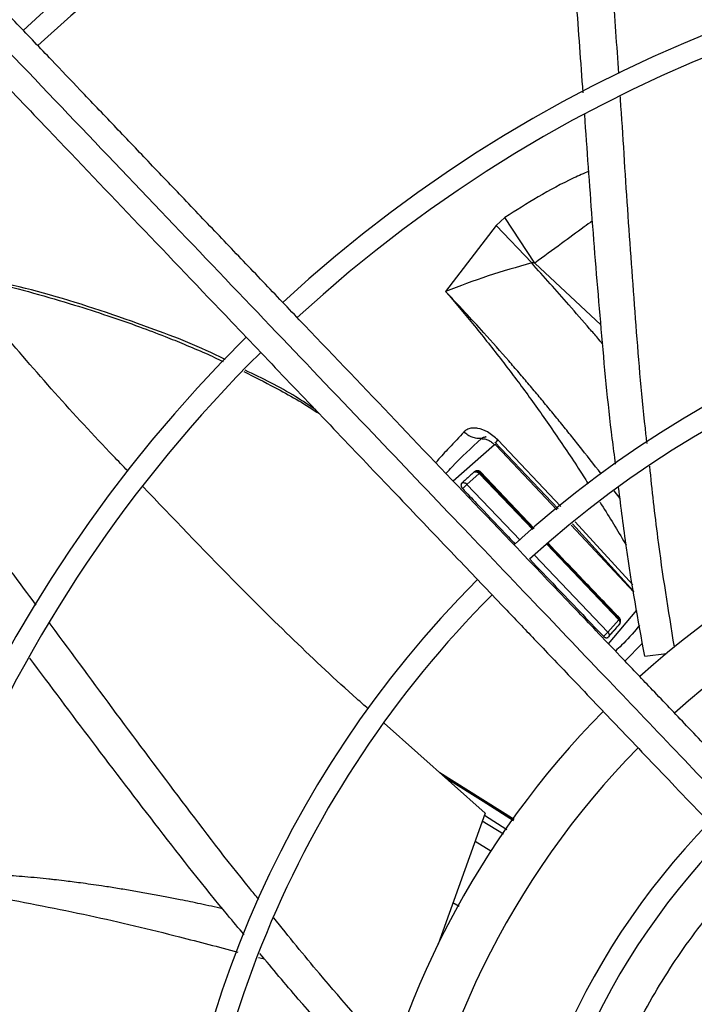
# Model space of a CAD drawing. Units: inches. Extents: x 0 to 10.9, y -0.1 to 8.5.
# Drawn here: x 7.8 to 7.9, y 7.8 to 7.9 of the extents above; entities that cross this region are included whole.
import ezdxf

# ---------------------------------------------------------------- set-up
doc = ezdxf.new("R2010")
doc.units = ezdxf.units.IN
doc.header["$MEASUREMENT"] = 0

msp = doc.modelspace()

# ---------------------------------------------------------------- linework, layer by layer
at = {"linetype": 'Continuous', "lineweight": 25}
for p, q in [((7.884792931539806, 7.882644923487714), (7.876318301500265, 7.871588031358023)), ((7.886231571896359, 7.8839704221908), (7.884792910772948, 7.882644901354674)), ((7.890711932196487, 7.876368056599463), (7.884792931539806, 7.882644923487714)), ((7.891224653950516, 7.876352928145554), (7.886231571896359, 7.8839704221908)), ((7.891224679220739, 7.876352963503979), (7.90229998254574, 7.866019948993932)), ((7.883125299961848, 7.847276303101461), (7.883014069446836, 7.847287400846101)), ((7.884538185961614, 7.846412928351664), (7.895130371026277, 7.835284428948589)), ((7.895599077477244, 7.835671158191052), (7.88505756963338, 7.846773611307579)), ((7.884472916318757, 7.845941707941133), (7.877583749274146, 7.839903210474538)), ((7.894900360416372, 7.835094647415301), (7.884774524504478, 7.845870165771309)), ((7.882134174740331, 7.841443623815114), (7.882041610578986, 7.841321707236025)), ((7.89111456769148, 7.83197099347455), (7.882134194403957, 7.841443686277202)), ((7.881932606664495, 7.841169134049522), (7.879883143000921, 7.839344907430997)), ((7.88193259557241, 7.841169125537244), (7.890888922805872, 7.831784814096185)), ((7.891027363553683, 7.831899041424221), (7.88204161056471, 7.841321707229554)), ((7.87988314301561, 7.839344907415541), (7.888771416585852, 7.830037661748082)), ((7.905499800078004, 7.836978926946809), (7.904525968687573, 7.838250600318889)), ((7.907615020195643, 7.822537245364219), (7.898003416548938, 7.83310328976104)), ((7.907815255774358, 7.82135112113196), (7.897296147680859, 7.832545144354991)), ((7.897533890652068, 7.832732760625392), (7.907796490999226, 7.821462276974697)), ((7.893227575885209, 7.829334406883829), (7.905276653369146, 7.816709556011444)), ((7.905373749442499, 7.816855093531309), (7.893367658928637, 7.829444954245213)), ((7.891191165168052, 7.827503851967134), (7.903462378708958, 7.81465420257679)), ((7.903576334091582, 7.812674995731215), (7.908324570037525, 7.818334124885556)), ((7.903462378703251, 7.814654202570397), (7.905276653868521, 7.816709556538428)), ((7.905394004756796, 7.817004970469088), (7.905373749795039, 7.816855094765423)), ((7.903648750682363, 7.813989613535267), (7.905391958397387, 7.815973839349418)), ((7.906315224644408, 7.809805904386333), (7.909255412396709, 7.812820146372196)), ((7.909624711063104, 7.810632552639022), (7.913249542840724, 7.8110696602861)), ((7.882935325655136, 7.784381258742943), (7.866020964747605, 7.79944109864799)), ((7.887780699633546, 7.783333729195773), (7.875372886824469, 7.791114538155874)), ((7.876198500776042, 7.79037944600536), (7.882605909401624, 7.786353294892796)), ((7.882605909401624, 7.786353294892796), (7.887670298928015, 7.783182311912612)), ((7.882606374032386, 7.78635398551785), (7.887658274231961, 7.783165819746202)), ((7.882935325655136, 7.784381258742943), (7.875048152301128, 7.762474992664405)), ((7.882803562965188, 7.784015293850875), (7.886556792843941, 7.781655110929417)), ((7.88598896632115, 7.780876322886592), (7.882450432188853, 7.783034489144333)), ((7.883889430017437, 7.777996757203792), (7.881231775104488, 7.779649724393978)), ((7.878592318438279, 7.768769896836826), (7.877534161923093, 7.769379771576723)), ((7.87557853445533, 7.763948105029476), (7.875810407516525, 7.763848780141238)), ((7.844983848232683, 7.760265934688408), (7.846018984406969, 7.759997216015951))]:
    msp.add_line(p, q, dxfattribs=at)
msp.add_circle((8.007644426083075, 7.697550830960315), 0.4183070866141785, dxfattribs=at)
for radius, start, end in [(0.4181973120136959, 90.00000000000074, 270.0000000000013), (0.2969741864470002, 44.48443713499459, 132.8555245773244), (0.2934590008451999, 44.49434207021842, 132.8460520615012), (0.2341166752539463, 44.70344532833013, 132.6375066387275), (0.230601489652146, 44.71943161569688, 132.621982929712), (0.1780920558066655, 45.02922874371086, 132.2358203941017), (0.1745768702048658, 45.05460937824882, 132.2074422087123), (0.2341166752539471, 134.7029272012812, 222.6370346194929), (0.2306014896521464, 134.7194322058826, 180.0000000000015), (0.1476377952756195, 94.27713098713406, 132.0292263832076), (0.1392013498312723, 91.43213298220205, 131.9335909812482), (0.1780920558066658, 135.0295015942058, 222.3113276952924), (0.1745768702048656, 135.0557829121298, 180.0000000000017), (0.1476377952756129, 135.3104155135761, 169.722869012873), (0.1392013498312737, 135.4091746280932, 172.5678670178022), (0.1219615272071292, 135.6545681001153, 221.6844647936988), (0.1184463416053303, 135.7110875790415, 180.0000000000012)]:
    msp.add_arc((8.007644426083075, 7.697550830960315), radius, start, end, dxfattribs=at)
for points, knots in [([(7.90528052033662, 7.90803667472779), (7.904970135115357, 7.912709272041126), (7.90425516909128, 7.923472504612693), (7.902930696510113, 7.93977570662074), (7.901359548250126, 7.955780593727548), (7.899990439373492, 7.9656902976031), (7.899387933302248, 7.970051277837133)], [0, 0, 0, 0, 0.2257145059605334, 0.5199287590000428, 0.7887342327056533, 1, 1, 1, 1]), ([(7.899315825872909, 7.904835598749557), (7.898949722240633, 7.909958406303581), (7.898149923164305, 7.921149818758124), (7.896765734078859, 7.937844038788942), (7.895218024553233, 7.953651352924153), (7.893907493052496, 7.963389185377713), (7.893339012514252, 7.967613248844645)], [0, 0, 0, 0, 0.2443029158864334, 0.5337102100165754, 0.7977334610894569, 1, 1, 1, 1]), ([(7.929968923789619, 7.785027760761026), (7.927647876238026, 7.787459145773639), (7.923201766000357, 7.792116614246819), (7.916860166191252, 7.798759679668405), (7.911201172804597, 7.804687689069744), (7.906305221118718, 7.809816383457482), (7.902163705925159, 7.814154777112637), (7.894186155406335, 7.822511562718143), (7.882520478580243, 7.83473179998882), (7.866955919076769, 7.851036264185881), (7.854706302387872, 7.863868200527466), (7.845343075566417, 7.87367653441863), (7.83891956048582, 7.880405409182365), (7.832654429785845, 7.886968370322649), (7.82664647330629, 7.893261931749598), (7.820853554281069, 7.899330233317792), (7.81547170241063, 7.904967926508911), (7.810077317633998, 7.910618748392849), (7.804337359946085, 7.916631570959106), (7.797653673396651, 7.923632985167193), (7.790049300836673, 7.93159885276001), (7.781531141744006, 7.940521946273834), (7.772096865907875, 7.950404706692528), (7.765505918616368, 7.957308973023731), (7.762057062818145, 7.960921779789691)], [0, 0, 0, 0, 0.04128058065819399, 0.07907550715861232, 0.1128200445130602, 0.1419776886718776, 0.1662129602778914, 0.1865436379794669, 0.2840104053514412, 0.3740021132468306, 0.4640027345489797, 0.502567527157527, 0.5411771394876885, 0.5787406116351707, 0.6145262070988883, 0.6485880419809157, 0.6823525068485025, 0.7108283167254328, 0.7451545542134292, 0.7851495776715843, 0.8305896870644776, 0.8814976257782157, 0.9379910682999024, 1, 1, 1, 1]), ([(7.758549659875106, 7.958487010774141), (7.764446768288669, 7.952309566884797), (7.776270278043114, 7.939923993657886), (7.79411751362283, 7.921228340018449), (7.811954185152622, 7.90254375262042), (7.829593430377502, 7.884065976737), (7.846643274130202, 7.866205621166295), (7.862614802193333, 7.849474842025439), (7.877323838527406, 7.834066570674691), (7.890801702406122, 7.819947998991763), (7.903437105494209, 7.806711936819902), (7.915330473079067, 7.794253184875982), (7.923038849319182, 7.786178369498344), (7.926775761621799, 7.78226381265964)], [0, 0, 0, 0, 0.1058059909436567, 0.2121375559458972, 0.3195188141450842, 0.424677448423244, 0.5270209003093177, 0.6235008901977455, 0.709125749043511, 0.7887511529131137, 0.8631545041733879, 0.933659229780357, 1, 1, 1, 1]), ([(7.755954738926373, 7.955096382390803), (7.759314811894617, 7.951576578993978), (7.76567513647167, 7.944913898670425), (7.774682965515487, 7.935477857380206), (7.782610811377764, 7.927173139280537), (7.789458368342531, 7.920000064620486), (7.795260828310226, 7.913921768554485), (7.800343822950556, 7.90859713960445), (7.805086603462912, 7.903628897808679), (7.813290793749138, 7.895034698483075), (7.825092733255921, 7.88267172090567), (7.83858036960085, 7.86854291219509), (7.850255893008844, 7.85631236025771), (7.860003914899828, 7.84610093899154), (7.869544729090552, 7.836106575620712), (7.877106974424602, 7.828184837888838), (7.882708677679646, 7.822316842065098), (7.886895379293263, 7.817931113927538), (7.891865207120655, 7.812725031490102), (7.898123776446229, 7.806168943637372), (7.905684744846843, 7.798248543541518), (7.914435256016608, 7.789082052447314), (7.920622793272287, 7.782600373371793), (7.923866599897814, 7.779202363362168)], [0, 0, 0, 0, 0.06041315847254535, 0.1143568310098746, 0.1617605271647447, 0.202675660361021, 0.2371488224261272, 0.2657542524996435, 0.2937335080173488, 0.3220783434590622, 0.4126111114194912, 0.5048223411674035, 0.5630474061369857, 0.6210308461880253, 0.6787283696916026, 0.7331602544486358, 0.755797218976221, 0.7785243726521898, 0.8077336050893157, 0.8443010192606423, 0.889950031237097, 0.9423064778341693, 1, 1, 1, 1]), ([(7.910019215053926, 7.846207927875399), (7.909921088081982, 7.847049892300736), (7.909110739478611, 7.854002972403383), (7.908085590754239, 7.867093340494579), (7.906736609293386, 7.885430665571421), (7.905981159497797, 7.897825231933673), (7.905550345137973, 7.904101692373773), (7.905538245368283, 7.904277971840937)], [0, 0, 0, 0, 0.04341507985339151, 0.3585288389861297, 0.6744180744335867, 0.9908557683259671, 1, 1, 1, 1]), ([(7.904755644857561, 7.842723843029278), (7.904567258171883, 7.844149552418202), (7.903574034014065, 7.851666267317707), (7.902329938284706, 7.865325981818177), (7.900842709373054, 7.883391390694601), (7.899997190842735, 7.895331710285793), (7.899583149274262, 7.901178759728652)], [0, 0, 0, 0, 0.07318687314876682, 0.3858604454172281, 0.6992622925176873, 0.9999999999999999, 0.9999999999999999, 0.9999999999999999, 0.9999999999999999]), ([(7.900272604348027, 7.891694578565564), (7.899436911889193, 7.891331516007726), (7.896536077158038, 7.890071262350744), (7.891781167157027, 7.887492375530529), (7.888067565303747, 7.885135602095194), (7.886231572732268, 7.883970421041628)], [0, 0, 0, 0, 0.169849159537588, 0.5895761483019456, 1, 1, 1, 1]), ([(7.823125605641882, 7.841599790001577), (7.822319627654958, 7.842430690844861), (7.814835785460203, 7.850145952168998), (7.801597446067162, 7.86515550742445), (7.789658361214785, 7.879779945108652), (7.783804036118021, 7.886951031805774)], [0, 0, 0, 0, 0.05794729838066217, 0.5380648649575729, 1, 1, 1, 1]), ([(7.900877088076047, 7.883407304968838), (7.900411698924446, 7.883065493228319), (7.89867842034706, 7.88179246190539), (7.895443038433734, 7.879431556552771), (7.892708717627808, 7.877436287421288), (7.89122527714789, 7.876353801784796)], [0, 0, 0, 0, 0.1437766152640933, 0.5354764422603968, 1, 1, 1, 1]), ([(7.890711915929054, 7.876368033182386), (7.888249622048109, 7.875670751473881), (7.883238835451976, 7.874251777944463), (7.878651451205561, 7.872486071839315), (7.876318301487554, 7.871588031370059)], [0, 0, 0, 0, 0.4913986723849725, 1, 1, 1, 1]), ([(7.90261006156072, 7.862806644232447), (7.902327893222802, 7.863136988289704), (7.901595544289834, 7.863994374060301), (7.899706889009336, 7.866187223703617), (7.897059908635441, 7.869230311516047), (7.89382690771713, 7.872894750810163), (7.891745304405496, 7.875215782960533), (7.890711915929054, 7.876368033182386)], [0, 0, 0, 0, 0.07199951362816158, 0.1868698925206126, 0.4801112345713425, 0.7419070885298813, 1, 1, 1, 1]), ([(7.89071193197625, 7.876368056376704), (7.890738813910061, 7.87638395675436), (7.890795741856342, 7.876417629028509), (7.890972785584216, 7.876428307078848), (7.891119053284203, 7.876384532215962), (7.891224653950516, 7.876352928145554)], [0, 0, 0, 0, 0.1992009027180533, 0.4218483078369645, 1, 1, 1, 1]), ([(7.839408055090352, 7.860208401966545), (7.839374614951923, 7.860225988345563), (7.835358926316612, 7.862337864243159), (7.825578385409696, 7.866043021572837), (7.81045721883376, 7.871272621708375), (7.799204318495712, 7.873745553735184), (7.793727208855136, 7.874949200745077)], [0, 0, 0, 0, 0.002357482390734836, 0.2831003604990431, 0.6510643648411453, 1, 1, 1, 1]), ([(7.794305108299986, 7.874250245714173), (7.796359795140507, 7.873870922459787), (7.803088356110174, 7.872628738203768), (7.811555409802541, 7.870193688114154), (7.819730482401779, 7.867595259097293), (7.824788200790104, 7.86582737884719), (7.829046540293342, 7.864220159434423), (7.832719749891495, 7.862735929017734), (7.835963244570218, 7.861365432740214), (7.838109612855725, 7.860359114421167), (7.839088627019462, 7.859900106573247)], [0, 0, 0, 0, 0.1327266393773377, 0.4346449627931602, 0.5591697465116882, 0.6787920660638906, 0.7757629466661248, 0.8490587653727664, 0.9311517936646297, 1, 1, 1, 1]), ([(7.876318301350912, 7.871588031185627), (7.877830504869124, 7.869807458353375), (7.880949939804418, 7.866134420279546), (7.885430186071245, 7.860496308801088), (7.889864379603367, 7.854627269978265), (7.894206635199885, 7.848512227174764), (7.897658724335599, 7.843410972237566), (7.899623048708908, 7.840315435229725), (7.900174533297846, 7.839446362393535)], [0, 0, 0, 0, 0.1757121303033763, 0.3624661305321928, 0.5399664052103583, 0.7263830648322824, 0.9231819728618318, 1, 1, 1, 1]), ([(7.902325473264847, 7.841115253478122), (7.901100690977293, 7.842686324210358), (7.899335206568684, 7.84495097231212), (7.896993136417883, 7.847879150373416), (7.895336414051734, 7.849928774910146), (7.893668644168091, 7.851966243279617), (7.891989829611751, 7.853991297834868), (7.890299449633912, 7.856003269803735), (7.88859703747716, 7.85800166498973), (7.886082052428898, 7.860912310252776), (7.883070308878795, 7.864311733592211), (7.879891539502597, 7.867786105644766), (7.87788509617958, 7.869932470328584), (7.876810847644799, 7.871069517184776), (7.876452457681875, 7.871446801951401), (7.876318301350912, 7.871588031185627)], [0, 0, 0, 0, 0.1488656790482963, 0.2145851046404672, 0.2802528305626437, 0.3458690785126659, 0.4114337113043416, 0.4769472725447825, 0.5424124094953805, 0.607838370328999, 0.7648344326800367, 0.8825127957167652, 0.9609046986857641, 0.9853654322810683, 1, 1, 1, 1]), ([(7.807827457758222, 7.81915571262533), (7.805009070064805, 7.822960839039107), (7.798557564093835, 7.831671065753517), (7.78859773184073, 7.844711933103315), (7.778622267219331, 7.857327696086156), (7.772112083189367, 7.864925108946243), (7.769246653358935, 7.868269077925184)], [0, 0, 0, 0, 0.2276478399801799, 0.5211033962220886, 0.7892156953103101, 1, 1, 1, 1]), ([(7.842551805676951, 7.858230017101583), (7.844286348303164, 7.857352594990077), (7.848441574671196, 7.855250664810606), (7.852644649448655, 7.852870027143002), (7.855030404909146, 7.851261535872445), (7.855162573661321, 7.851172426872115)], [0, 0, 0, 0, 0.4036453089433298, 0.9669624751250038, 1, 1, 1, 1]), ([(7.854575062577346, 7.851787866932072), (7.853477514407333, 7.852536843995583), (7.849734017736235, 7.855091440887623), (7.845651420253189, 7.857055663075704), (7.842765791217053, 7.858443998958164)], [0, 0, 0, 0, 0.2931879647410258, 1, 1, 1, 1]), ([(7.879389751364914, 7.84810800952525), (7.878576565849213, 7.847216490053226), (7.877132246894252, 7.845633040216384), (7.875408932825577, 7.843921087939991), (7.874784679465626, 7.843066958500303), (7.874688802899094, 7.842935776189873)], [0, 0, 0, 0, 0.5216602597273049, 0.9265337203205074, 1, 1, 1, 1]), ([(7.885057553009802, 7.846773595569775), (7.884504062647424, 7.847261038851669), (7.883472954297695, 7.848169106764219), (7.88200117682294, 7.84871121583238), (7.880996245597379, 7.84879661543137), (7.880310723733053, 7.848701782438964), (7.879759286452349, 7.848461882468699), (7.879491572873517, 7.848205512387235), (7.879389696237252, 7.848107952444058)], [0, 0, 0, 0, 0.303194947955999, 0.5648279783764826, 0.6754324284718851, 0.7905613076881297, 0.9202994873495312, 1, 1, 1, 1]), ([(7.882299180071955, 7.846992676865837), (7.882043866419102, 7.846990534417927), (7.881543685821799, 7.846986337184982), (7.880763458187599, 7.847199675591747), (7.880019433482158, 7.847559611557974), (7.879597627277041, 7.847926967814625), (7.879389751364914, 7.84810800952525)], [0, 0, 0, 0, 0.2649570620429572, 0.5190728348128568, 0.7629879031721634, 1, 1, 1, 1]), ([(7.876367725536201, 7.841177041288299), (7.876710385784989, 7.841555307421141), (7.878532070925375, 7.843566284170692), (7.880611165028422, 7.845457334461678), (7.882299180076803, 7.846992676870542)], [0, 0, 0, 0, 0.188100699287182, 1, 1, 1, 1]), ([(7.88229913690548, 7.846992779211459), (7.882494064722679, 7.846986289703191), (7.882875124172378, 7.846973603527945), (7.883468099475649, 7.846760755364633), (7.884024975649244, 7.846422774469575), (7.884324733363544, 7.846100837560181), (7.884472906606584, 7.845941700918676)], [0, 0, 0, 0, 0.2653850998483118, 0.5187946059199315, 0.7621353499589568, 1, 1, 1, 1]), ([(7.882299181609197, 7.846992673725943), (7.882369918576733, 7.847054127256212), (7.882512229004236, 7.847177761028888), (7.882785352675642, 7.84727343518574), (7.882985993656073, 7.847280545240341), (7.88308082940251, 7.84728390590641)], [0, 0, 0, 0, 0.3426125904205455, 0.6892767093192886, 1, 1, 1, 1]), ([(7.884705625522532, 7.846278262670192), (7.884696622607658, 7.846279972733937), (7.884670548383685, 7.84628492541712), (7.884771003493577, 7.846436916221485), (7.884963431062069, 7.846663019500242), (7.885057544764082, 7.846773603533333)], [0, 0, 0, 0, 0.2122517382249109, 0.614723057860668, 1, 1, 1, 1]), ([(7.884774544433188, 7.84587018021631), (7.884749657893426, 7.845893377399137), (7.884700985698617, 7.845938745610726), (7.884615370910623, 7.845975260898667), (7.884547279702071, 7.845978083862261), (7.884500575301806, 7.845963261732308), (7.884482095735828, 7.845948861541943), (7.884472906606474, 7.845941700918573)], [0, 0, 0, 0, 0.2686540960936581, 0.5254239692153188, 0.767110004602588, 0.8841933682112809, 1, 1, 1, 1]), ([(7.881055463189322, 7.841369804777822), (7.880833785743894, 7.841170680048421), (7.88038610146607, 7.840768541659892), (7.879708588355961, 7.840163234710023), (7.879251410283257, 7.839756947017595), (7.879022819250877, 7.83955380139754)], [0, 0, 0, 0, 0.329047160218204, 0.6645206507442513, 0.9999999999999999, 0.9999999999999999, 0.9999999999999999, 0.9999999999999999]), ([(7.88213421008156, 7.841443696493522), (7.882091591690561, 7.841481488888395), (7.882006697678265, 7.841556769722795), (7.881824307566239, 7.841623334098239), (7.881573679000501, 7.841638783759782), (7.881294188881593, 7.841554497141966), (7.881130888832692, 7.841428158646165), (7.881055463111235, 7.841369804884132)], [0, 0, 0, 0, 0.1232900878783391, 0.2455885825664936, 0.443568529276471, 0.7429930645922559, 1, 1, 1, 1]), ([(7.881055534646524, 7.841369862335391), (7.881117634641631, 7.841406284962257), (7.881239438320547, 7.84147772474161), (7.881445535946564, 7.841469654403964), (7.881609748838406, 7.841416354031252), (7.881727892586589, 7.841353707968259), (7.881839175129742, 7.841272121306218), (7.881901550391732, 7.841203354403185), (7.88193259598575, 7.841169127543283)], [0, 0, 0, 0, 0.2660825511132812, 0.5218975229373728, 0.6451667344221851, 0.7653870344683745, 0.8832277629437579, 1, 1, 1, 1]), ([(7.8820416264244, 7.841321721643479), (7.882009505368339, 7.841352859844624), (7.881945014931877, 7.841415376972915), (7.88178660725453, 7.841505005244084), (7.881561188336636, 7.841559026346443), (7.881283137651495, 7.841522119902959), (7.881132147947323, 7.84142111153619), (7.881055536407532, 7.841369860316429)], [0, 0, 0, 0, 0.118902591148811, 0.2387244051169637, 0.483167862456398, 0.7377615507791164, 1, 1, 1, 1]), ([(7.914594440771334, 7.812174645359065), (7.913608424414896, 7.818251169469738), (7.911980257774663, 7.828285073857794), (7.910890471972664, 7.838385636689388), (7.91046065954147, 7.84236930711262)], [0, 0, 0, 0, 0.6055991641602806, 1, 1, 1, 1]), ([(7.88204161056471, 7.841321707229554), (7.882034342625183, 7.841305792549523), (7.882023566842427, 7.841282196710015), (7.881977955793829, 7.84122259800875), (7.881947838661552, 7.841187094727224), (7.881932595560718, 7.841169125549571)], [0, 0, 0, 0, 0.5057482701694955, 0.7498457394189947, 1, 1, 1, 1]), ([(7.863349402291928, 7.801819746182991), (7.862720171337431, 7.80237860291088), (7.854920471899154, 7.809305971113984), (7.842273322435797, 7.821617043849398), (7.830652135692435, 7.833761288048658), (7.825661173497075, 7.838976888230311)], [0, 0, 0, 0, 0.04767863701140763, 0.591005632602547, 0.9999999999999999, 0.9999999999999999, 0.9999999999999999, 0.9999999999999999]), ([(7.879022819244821, 7.839553801852146), (7.879013938453279, 7.839545661355419), (7.878996107848735, 7.839529317094071), (7.878972538195682, 7.839500883116119), (7.878951375991181, 7.839469678413607), (7.878927357708969, 7.839425123420863), (7.878909234251909, 7.839376681818335), (7.878896957060466, 7.83932555901617), (7.878890384163692, 7.839284422945274), (7.878886817116728, 7.83924080804671), (7.878886567898812, 7.839194762392445), (7.878889787586666, 7.839147625397128), (7.878896665359803, 7.839098873284992), (7.87890727781003, 7.839048974273028), (7.878921706253722, 7.838998033057381), (7.878939684015585, 7.838947128306587), (7.878961770534529, 7.838895007104263), (7.878988147216212, 7.838842218938518), (7.879019171599458, 7.838788951953337), (7.879054140511585, 7.838737153706537), (7.879093481386997, 7.838685974778484), (7.879122988128446, 7.838654087531774), (7.879138209552243, 7.838637638094391)], [0, 0, 0, 0, 0.04051777677773007, 0.08135045748052387, 0.1231267002992131, 0.1652058446532888, 0.2466429256282099, 0.2878653592025207, 0.3295567488771445, 0.3748083250161333, 0.4203337853038578, 0.4666962762422619, 0.5133380251374965, 0.5625779264666926, 0.6121067380627825, 0.6624847189023497, 0.7131336622189031, 0.7686653316442877, 0.8245423447059125, 0.8815167364104181, 0.938878917859663, 0.9999999999999999, 0.9999999999999999, 0.9999999999999999, 0.9999999999999999]), ([(7.879160567185373, 7.839635625459621), (7.879138266217963, 7.839620046730579), (7.879092106570826, 7.839587801105437), (7.879000065638435, 7.839503515069213), (7.878944773995697, 7.839426294045876), (7.878906883079567, 7.839373375102364)], [0, 0, 0, 0, 0.2272986503529305, 0.4704740068688784, 1, 1, 1, 1]), ([(7.879022780480501, 7.839553769509142), (7.879082617899677, 7.839589037931373), (7.879200175805931, 7.839658327047306), (7.879401551802268, 7.839647632591727), (7.879562721188528, 7.839593009601893), (7.879679376739585, 7.839529661811051), (7.879789729575935, 7.839447716591948), (7.879852081974009, 7.839379092653054), (7.879883143003635, 7.839344907437012)], [0, 0, 0, 0, 0.2643275694345203, 0.5193037409731572, 0.642723430480163, 0.7634810404342726, 0.8821773879286726, 1, 1, 1, 1]), ([(7.879138165065097, 7.838637603508564), (7.879196136745544, 7.838686017174349), (7.879310105183705, 7.838781195196316), (7.879517380534551, 7.838971729865023), (7.879689339271788, 7.839139857724948), (7.87981059521153, 7.839264984551336), (7.879859292464254, 7.839318632160387), (7.879883143567576, 7.839344907865788)], [0, 0, 0, 0, 0.2727390068562044, 0.5361866069314668, 0.7784687762677306, 0.8914976962621028, 1, 1, 1, 1]), ([(7.879138209605899, 7.838637638626408), (7.879335407412332, 7.838430218913436), (7.88032139646652, 7.837393120325419), (7.882886094350309, 7.834697770130039), (7.885629658676651, 7.831815299151983), (7.887587779008777, 7.829765800131809), (7.887964298708568, 7.829371709562838)], [0, 0, 0, 0, 0.06709382726049727, 0.3354691437948827, 0.8722198251170287, 1, 1, 1, 1]), ([(7.909624711063104, 7.810632552639022), (7.908529656856391, 7.81666314280911), (7.906830509952112, 7.826020541333915), (7.905671941310713, 7.835470264007127), (7.905260038811797, 7.838829896094578)], [0, 0, 0, 0, 0.6444729434256973, 0.9999999999999999, 0.9999999999999999, 0.9999999999999999, 0.9999999999999999]), ([(7.902140049513584, 7.836367738105845), (7.902150019452373, 7.836352123867464), (7.903505618833969, 7.834229076540955), (7.904961274562255, 7.831834663589962), (7.906367046603572, 7.829432012283655), (7.906508743342798, 7.829189833718711)], [0, 0, 0, 0, 0.006618220693172731, 0.8998707081959586, 1, 1, 1, 1]), ([(7.905394000471914, 7.817004946975686), (7.904905642450143, 7.817514647936824), (7.90246385163226, 7.820063153482521), (7.898480375178611, 7.824229266826301), (7.894992745705022, 7.827892991882843), (7.893452010666639, 7.829511520917638)], [0, 0, 0, 0, 0.122466082827635, 0.6123305919404881, 0.9999999999999999, 0.9999999999999999, 0.9999999999999999, 0.9999999999999999]), ([(7.890445265118646, 7.826774335935849), (7.891887675004996, 7.825263377700038), (7.895975606140005, 7.820981173817272), (7.900073860541684, 7.816709133795979), (7.902726062534323, 7.813944465733284)], [0, 0, 0, 0, 0.3528459356855213, 1, 1, 1, 1]), ([(7.905373749515773, 7.816855093834051), (7.905368488064948, 7.816840521357429), (7.905360697844226, 7.816818945025516), (7.905319246448256, 7.816761712198293), (7.905290942468469, 7.816727053318409), (7.905276653380908, 7.816709555999195)], [0, 0, 0, 0, 0.5074474254341279, 0.7513379065771963, 1, 1, 1, 1]), ([(7.905276654949877, 7.816709555662714), (7.90530658550295, 7.816674883236429), (7.905366786334696, 7.816605144835808), (7.905432554480597, 7.81648729530663), (7.905457665856757, 7.816407898054944), (7.905470353038552, 7.816367783671735)], [0, 0, 0, 0, 0.3285033975857229, 0.6607354604737371, 1, 1, 1, 1]), ([(7.905323678105675, 7.815851242573904), (7.905404779296162, 7.815968565070555), (7.905536716647104, 7.816159428106237), (7.905589366992469, 7.816481755445507), (7.905560191763002, 7.816715031092456), (7.905491923395627, 7.816888328918093), (7.905423863113853, 7.816969382970822), (7.905394001870408, 7.8170049451921)], [0, 0, 0, 0, 0.3768234782022364, 0.6130254215528552, 0.7818072948153552, 0.9042686083906007, 1, 1, 1, 1]), ([(7.905550878198967, 7.816311356169597), (7.905554462064311, 7.816324200526491), (7.905582259580103, 7.816423825143889), (7.905540920011018, 7.816581012013862), (7.905464790865392, 7.816749278782684), (7.905403999020836, 7.816819934354983), (7.905373748638008, 7.816855092987308)], [0, 0, 0, 0, 0.06969092713736214, 0.5405433692926274, 0.7713716523374212, 1, 1, 1, 1]), ([(7.845039828162861, 7.769960885606678), (7.844537975802148, 7.770572514175988), (7.840133521211667, 7.775940408143739), (7.832229463371708, 7.786354633037162), (7.821180183705152, 7.801051268813372), (7.813863501409918, 7.811043454080271), (7.810127537112057, 7.81606424977564), (7.810041748895324, 7.816179541324205)], [0, 0, 0, 0, 0.04070910848663873, 0.3572792195173234, 0.6746283908598777, 0.9925285554415978, 1, 1, 1, 1]), ([(7.903526185717108, 7.813803168916198), (7.903716356810179, 7.81401790189395), (7.904113539505158, 7.814466383424063), (7.904712859175034, 7.815149008306541), (7.905120070454724, 7.815617162976687), (7.905323678098386, 7.815851242615469)], [0, 0, 0, 0, 0.3147494300056719, 0.6573713430027432, 1, 1, 1, 1]), ([(7.90875215211103, 7.81580128101275), (7.908667477758671, 7.815700037339739), (7.907706598083352, 7.814551129967672), (7.906406394507948, 7.81298889313897), (7.905067995175043, 7.811792815065481), (7.904717495289253, 7.811479586257121)], [0, 0, 0, 0, 0.06658090704462183, 0.7555562996548325, 1, 1, 1, 1]), ([(7.905470353038552, 7.816367783671735), (7.905478253053277, 7.816327295221265), (7.905502505740054, 7.816202997515316), (7.90546950448899, 7.816008268208879), (7.905372818654085, 7.815904161405806), (7.90532365726273, 7.815851226709698)], [0, 0, 0, 0, 0.1918941063749319, 0.589106200176643, 1, 1, 1, 1]), ([(7.905323656607555, 7.815851227299807), (7.905388678820399, 7.815922749582453), (7.905508305630934, 7.816054335115775), (7.90553753584024, 7.816230805071578), (7.905550878198967, 7.816311356169597)], [0, 0, 0, 0, 0.5435421420474316, 1, 1, 1, 1]), ([(7.902725888174582, 7.813944324112441), (7.902784828689656, 7.813994240668603), (7.902900422338666, 7.814092136604286), (7.903107549281231, 7.814285184119752), (7.90327668377767, 7.814453290646559), (7.903393835448296, 7.814576646425247), (7.903439809224762, 7.814628662421379), (7.903462391656478, 7.814654212806211)], [0, 0, 0, 0, 0.2733179902974768, 0.5360289742630356, 0.7775432638978262, 0.8907287058152508, 1, 1, 1, 1]), ([(7.902726062488031, 7.81394446663394), (7.902739632399446, 7.813930654745279), (7.902766858240633, 7.81390294341573), (7.90281089643472, 7.813864688987231), (7.902857181687065, 7.813829001247018), (7.902906029233495, 7.813796219528678), (7.902956953749876, 7.81376678666617), (7.90300999636148, 7.813740998048858), (7.90306454618141, 7.813719493481785), (7.903118702165468, 7.81370328419127), (7.903171718379337, 7.813692515624935), (7.903223484412301, 7.813687093576762), (7.903275059245344, 7.813687059261353), (7.903337022633139, 7.813694056816506), (7.903393288015301, 7.813710084178485), (7.903442664866147, 7.813733940299385), (7.903475164698746, 7.813755114696733), (7.90350324532472, 7.813778227831592), (7.903518519644848, 7.813794836585426), (7.90352618383368, 7.813803170352467)], [0, 0, 0, 0, 0.05661213280137502, 0.1135831244466596, 0.1716544739932794, 0.2300956011809759, 0.2900779193014636, 0.3504790975723026, 0.4122709381515521, 0.4745821000902511, 0.5322164074592356, 0.5903593372236385, 0.6501849156700549, 0.7106243094961017, 0.8115741339360572, 0.8629628650466842, 0.9152933158160456, 0.9574967646636094, 1, 1, 1, 1]), ([(7.903335119904556, 7.813693209781726), (7.90340222548057, 7.813732412786358), (7.90349997895575, 7.813789520260401), (7.90360455708682, 7.813895996708907), (7.903642776595324, 7.813950705499793), (7.903661152911889, 7.813977010025924)], [0, 0, 0, 0, 0.5320106371646831, 0.7749860995882527, 1, 1, 1, 1]), ([(7.903462391541317, 7.814654212793239), (7.903492561492414, 7.81461962569135), (7.903553215129758, 7.81455009181879), (7.903619047248948, 7.814432940764583), (7.903663482469224, 7.814312988193684), (7.903692671080695, 7.814161206531139), (7.903669118713527, 7.814065706687498), (7.903654072764716, 7.814004698562563)], [0, 0, 0, 0, 0.1679140132256081, 0.3375741521872885, 0.5104871241515451, 0.6872846954656944, 1, 1, 1, 1]), ([(7.903654072764716, 7.814004698562563), (7.90365285064673, 7.813994044533243), (7.903642770545233, 7.813906169468672), (7.903580648293925, 7.81385129270679), (7.903526057784302, 7.813803069238795)], [0, 0, 0, 0, 0.1212406428568619, 1, 1, 1, 1]), ([(7.842618516606278, 7.764034316030276), (7.841683953488229, 7.76513807647445), (7.836779235970912, 7.770930765144604), (7.828342548561769, 7.781755793142982), (7.817361708080065, 7.796100603667601), (7.810231535016648, 7.805639317974749), (7.806758650457411, 7.810285327733228)], [0, 0, 0, 0, 0.07380338789375032, 0.3873304675189571, 0.7015878099529402, 1, 1, 1, 1]), ([(8.106262495102493, 7.644921026210471), (8.104277348266509, 7.641462981727318), (8.100261850716297, 7.63446814945652), (8.092769592956895, 7.624771985295157), (8.084123472470665, 7.615691878345596), (8.07429382928354, 7.607501241348119), (8.063430098429679, 7.600389987364054), (8.051752342803796, 7.594561693221974), (8.039476231755943, 7.590131395155137), (8.026832581968375, 7.587173541711802), (8.014123173265846, 7.585716131144221), (8.001579494705492, 7.585703635761271), (7.98941168230392, 7.587043089535312), (7.977632486135119, 7.589650975100477), (7.966198466089485, 7.593499808786005), (7.955086525575092, 7.598635427563257), (7.944350837215822, 7.605123046442409), (7.934219304559391, 7.612933621553625), (7.924918763015818, 7.621995083646564), (7.916693227420736, 7.63212785771652), (7.909702507942567, 7.643148849544373), (7.904069223160231, 7.6548482628544), (7.899886294357356, 7.666937778002283), (7.897149782555566, 7.67917932510677), (7.895814582838488, 7.691347605304495), (7.895801939649467, 7.703412030851107), (7.897075590939294, 7.715409036633495), (7.899675263224607, 7.727371122821848), (7.903676380412463, 7.739259573713105), (7.909100089406192, 7.75084561782978), (7.915925306759448, 7.761892181836391), (7.924029740545462, 7.772122074269151), (7.93326937553391, 7.781339534058029), (7.943466054310632, 7.78937930464904), (7.954358520588642, 7.796088063720619), (7.965713531673846, 7.801417950731801), (7.977301370391821, 7.805364062153636), (7.989075074474329, 7.807996630404443), (8.001062333755316, 7.80935896522343), (8.013303499951943, 7.809419346678532), (8.025777165602214, 7.808095743932471), (8.038264601050205, 7.80531782409017), (8.05052985763825, 7.801054696469671), (8.062275631010316, 7.795365463047776), (8.073280188222524, 7.788348441915083), (8.083341173452554, 7.780140692510991), (8.092260822973966, 7.770967441927009), (8.09991049808952, 7.761033227588575), (8.106348332965421, 7.750607109762604), (8.109610730447663, 7.743230644881507), (8.111223567621995, 7.739583928980043)], [0, 0, 0, 0, 0.01978118005787057, 0.0400127983596977, 0.06066516143469916, 0.08194038208526552, 0.1033974279023316, 0.1250000006439839, 0.1466014859015682, 0.1680585482186797, 0.1893348399344066, 0.209986120875314, 0.2302180065027144, 0.2500000028125759, 0.2697809202952167, 0.290012802131013, 0.3106651645354568, 0.3319403842867148, 0.3533974290432769, 0.3750000006390437, 0.3966014847513873, 0.4180585460090824, 0.4393348368237766, 0.4599861170950033, 0.4802180023083433, 0.4999999984798801, 0.5197809159618328, 0.5400127977981132, 0.5606651602027636, 0.5819403799541046, 0.6033974247116303, 0.6249999963063573, 0.6466014804189336, 0.6680585416746876, 0.6893348324910767, 0.7099861127618748, 0.7302179979772788, 0.7499999941471934, 0.7697809117684784, 0.7900127940186014, 0.8106651570948554, 0.8319403777473269, 0.8533974235652708, 0.8749999963110383, 0.8966014815708638, 0.9180585438901993, 0.9393348356083685, 0.9599861165506435, 0.9802182661469663, 1, 1, 1, 1]), ([(7.838992800150995, 7.768397829579572), (7.837759221148819, 7.768669933966799), (7.835409313505783, 7.769188279511037), (7.832298647075119, 7.7698235543833), (7.830029503724757, 7.770267690524357), (7.82804885747066, 7.770642935485178), (7.826010088840487, 7.771016540311936), (7.823556332448886, 7.771443145962588), (7.821132587609744, 7.771842013120478), (7.818353602384202, 7.772271682715904), (7.815479764225072, 7.772678568406666), (7.812821559660851, 7.773015546594983), (7.811068545510842, 7.773218311966997), (7.809555800521292, 7.773383319677298), (7.807948230552675, 7.773546261953085), (7.805962694613477, 7.773725986474912), (7.803990927978487, 7.77388593889231), (7.802699792622787, 7.773975786180421), (7.802050830698986, 7.774020946022637)], [0, 0, 0, 0, 0.1013154347030282, 0.1930009459839832, 0.2546011551243101, 0.2867375350730661, 0.3546567303647354, 0.4208078513440481, 0.4864507935778864, 0.5516265581473211, 0.6463029728051976, 0.7192085093151849, 0.7665241747890151, 0.7878485256517379, 0.8412732099046132, 0.8961456112907223, 0.9477997844343996, 1, 1, 1, 1]), ([(7.800946055904594, 7.770401231014901), (7.806212013059967, 7.769392486477281), (7.816553369008665, 7.767411500681716), (7.830060964739351, 7.764174745561332), (7.838305223718845, 7.762009538817543), (7.84155122722158, 7.761157034221076)], [0, 0, 0, 0, 0.386139190363668, 0.7583052226735152, 0.9999999999999999, 0.9999999999999999, 0.9999999999999999, 0.9999999999999999]), ([(7.86739570403061, 7.743672567229557), (7.863281104060171, 7.748251474233834), (7.85647549826599, 7.755825050344079), (7.850087466597497, 7.763746351327069), (7.847561573834671, 7.766878514388155)], [0, 0, 0, 0, 0.6045898182872912, 0.9999999999999999, 0.9999999999999999, 0.9999999999999999, 0.9999999999999999]), ([(7.864048600660716, 7.739688453481029), (7.859866691188854, 7.744169396702008), (7.853415717364993, 7.751081657146488), (7.847367229268473, 7.758361681194244), (7.845239735172536, 7.760922355520242)], [0, 0, 0, 0, 0.6482601830430599, 1, 1, 1, 1])]:
    msp.add_open_spline(points, degree=3, knots=knots, dxfattribs=at)

doc.saveas('drawing.dxf')
